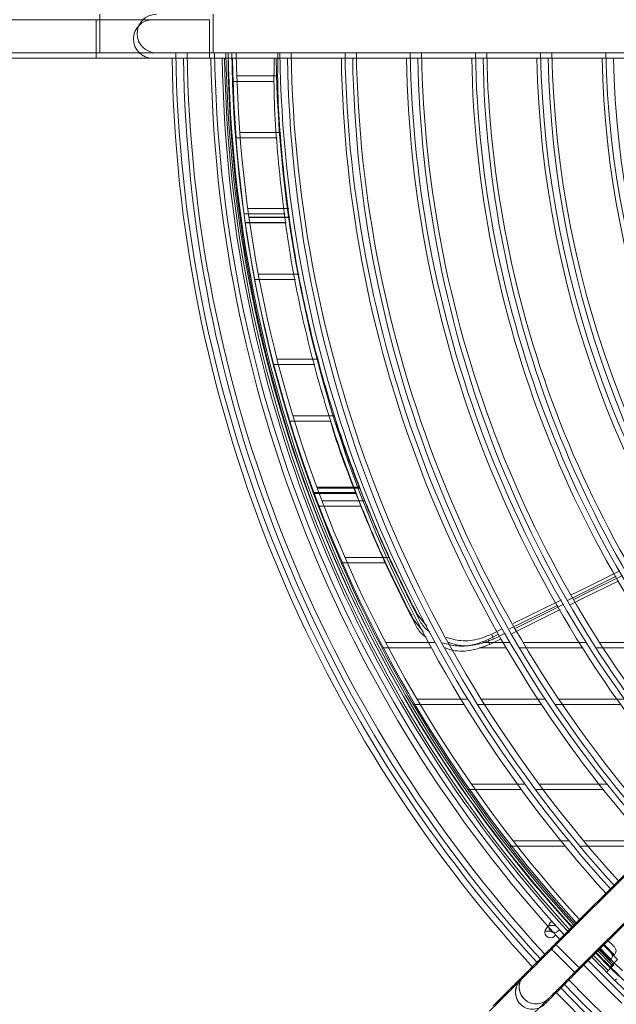
# Model space of a CAD drawing. Units: millimetres. Extents: x 621 to 3122, y -661 to 1599.
# Drawn here: x 2482 to 2492, y -200 to -183 of the extents above; entities that cross this region are included whole.
import ezdxf

# ---------------------------------------------------------------- set-up
doc = ezdxf.new("R2010")
doc.units = ezdxf.units.MM

msp = doc.modelspace()

# ---------------------------------------------------------------- linework, layer by layer
at = {"color": 7, "linetype": 'Continuous', "lineweight": 15}
for p, q in [((2482.94913, -183.00403), (2472.22913, -183.00418)), ((2482.94913, -183.00403), (2472.22913, -183.00418)), ((2482.94913, -183.00403), (2472.22913, -183.00418)), ((2482.94913, -183.00403), (2472.22913, -183.00418)), ((2472.22913, -183.68418), (2482.94913, -183.68403)), ((2472.22913, -183.68418), (2482.94913, -183.68403)), ((2472.22913, -183.68418), (2482.94913, -183.68403)), ((2472.22913, -183.68418), (2482.94913, -183.68403)), ((2472.29414, -183.58918), (2483.01414, -183.58903)), ((2484.94914, -183.68401), (2503.38913, -183.68375)), ((2484.94914, -183.68401), (2503.38913, -183.68375)), ((2484.94914, -183.68401), (2503.38913, -183.68375)), ((2484.94914, -183.68401), (2503.38913, -183.68375)), ((2485.01414, -183.58901), (2503.45414, -183.58875)), ((2486.15929, -183.99733), (2485.43224, -183.99733)), ((2486.09429, -184.09233), (2485.36724, -184.09233)), ((2486.09429, -184.09233), (2485.36724, -184.09233)), ((2486.09429, -184.09233), (2485.36724, -184.09233)), ((2486.09429, -184.09233), (2485.36724, -184.09233)), ((2485.42111, -185.09233), (2486.14712, -185.09233)), ((2485.42111, -185.09233), (2486.14712, -185.09233)), ((2485.42111, -185.09233), (2486.14712, -185.09233)), ((2485.42111, -185.09233), (2486.14712, -185.09233)), ((2485.48611, -184.99733), (2486.21212, -184.99733)), ((2486.28306, -186.43253), (2485.56153, -186.43253)), ((2486.28306, -186.43253), (2485.56153, -186.43253)), ((2486.28306, -186.43253), (2485.56153, -186.43253)), ((2486.28306, -186.43253), (2485.56153, -186.43253)), ((2486.34806, -186.33753), (2485.62654, -186.33753)), ((2486.36692, -186.48753), (2485.64717, -186.48753)), ((2486.36815, -186.49733), (2485.64855, -186.49733)), ((2486.30191, -186.58253), (2485.58216, -186.58253)), ((2486.30191, -186.58253), (2485.58216, -186.58253)), ((2486.30191, -186.58253), (2485.58216, -186.58253)), ((2486.30191, -186.58253), (2485.58216, -186.58253)), ((2486.30315, -186.59233), (2485.58355, -186.59233)), ((2486.30315, -186.59233), (2485.58355, -186.59233)), ((2486.30315, -186.59233), (2485.58355, -186.59233)), ((2486.30315, -186.59233), (2485.58355, -186.59233)), ((2485.81218, -187.49733), (2486.5332, -187.49733)), ((2485.74717, -187.59233), (2486.4682, -187.59233)), ((2485.74717, -187.59233), (2486.4682, -187.59233)), ((2485.74717, -187.59233), (2486.4682, -187.59233)), ((2485.74717, -187.59233), (2486.4682, -187.59233)), ((2486.80925, -189.09233), (2486.07803, -189.09233)), ((2486.80925, -189.09233), (2486.07803, -189.09233)), ((2486.80925, -189.09233), (2486.07803, -189.09233)), ((2486.80925, -189.09233), (2486.07803, -189.09233)), ((2486.87425, -188.99733), (2486.14303, -188.99733)), ((2486.98898, -189.45734), (2487.00207, -189.50248)), ((2500.92643, -189.44242), (2491.05041, -199.31871)), ((2486.92398, -189.55234), (2486.93707, -189.59748)), ((2486.92398, -189.55234), (2486.93707, -189.59748)), ((2486.92398, -189.55234), (2486.93707, -189.59748)), ((2486.92398, -189.55234), (2486.93707, -189.59748)), ((2500.86143, -189.53742), (2490.98541, -199.41371)), ((2500.86143, -189.53742), (2490.98541, -199.41371)), ((2500.86143, -189.53742), (2490.98541, -199.41371)), ((2500.86143, -189.53742), (2490.98541, -199.41371)), ((2491.40968, -199.83796), (2501.2857, -189.96168)), ((2491.40968, -199.83796), (2501.2857, -189.96168)), ((2491.40968, -199.83796), (2501.2857, -189.96168)), ((2491.40968, -199.83796), (2501.2857, -189.96168)), ((2491.47468, -199.74296), (2501.3507, -189.86668)), ((2486.35752, -190.09233), (2487.08873, -190.09233)), ((2486.35752, -190.09233), (2487.08873, -190.09233)), ((2486.35752, -190.09233), (2487.08873, -190.09233)), ((2486.35752, -190.09233), (2487.08873, -190.09233)), ((2486.42252, -189.99733), (2487.15373, -189.99733)), ((2487.69431, -191.49733), (2486.93468, -191.49733)), ((2487.62931, -191.59233), (2486.86968, -191.59233)), ((2487.62931, -191.59233), (2486.86968, -191.59233)), ((2487.62931, -191.59233), (2486.86968, -191.59233)), ((2487.62931, -191.59233), (2486.86968, -191.59233)), ((2487.34156, -192.49733), (2488.11713, -192.49733)), ((2487.27656, -192.59233), (2488.05213, -192.59233)), ((2487.27656, -192.59233), (2488.05213, -192.59233)), ((2487.27656, -192.59233), (2488.05213, -192.59233)), ((2487.27656, -192.59233), (2488.05213, -192.59233)), ((2488.54801, -193.59079), (2488.71789, -193.80744)), ((2488.54801, -193.59079), (2488.71789, -193.80744)), ((2488.54801, -193.59079), (2488.71789, -193.80744)), ((2488.54801, -193.59079), (2488.71789, -193.80744)), ((2488.61301, -193.49579), (2488.78289, -193.71244)), ((2489.93064, -193.85142), (2490.11696, -193.7594)), ((2489.86564, -193.94642), (2490.05195, -193.8544)), ((2489.86564, -193.94642), (2490.05195, -193.8544)), ((2489.86564, -193.94642), (2490.05195, -193.8544)), ((2489.86564, -193.94642), (2490.05195, -193.8544)), ((2489.89529, -194.03238), (2490.09956, -193.93164)), ((2489.89529, -194.03238), (2490.09956, -193.93164)), ((2489.89529, -194.03238), (2490.09956, -193.93164)), ((2489.89529, -194.03238), (2490.09956, -193.93164)), ((2489.96029, -193.93738), (2490.16457, -193.83664)), ((2488.86437, -194.09233), (2487.99278, -194.09233)), ((2488.86437, -194.09233), (2487.99278, -194.09233)), ((2488.86437, -194.09233), (2487.99278, -194.09233)), ((2488.86437, -194.09233), (2487.99278, -194.09233)), ((2488.92937, -193.99733), (2488.05778, -193.99733)), ((2489.11398, -194.09233), (2489.09248, -194.09233)), ((2489.11398, -194.09233), (2489.09248, -194.09233)), ((2489.11398, -194.09233), (2489.09248, -194.09233)), ((2489.11398, -194.09233), (2489.09248, -194.09233)), ((2489.17898, -193.99733), (2489.15748, -193.99733)), ((2490.18493, -194.09233), (2489.70659, -194.09233)), ((2490.18493, -194.09233), (2489.70659, -194.09233)), ((2490.18493, -194.09233), (2489.70659, -194.09233)), ((2490.18493, -194.09233), (2489.70659, -194.09233)), ((2490.24994, -193.99733), (2489.77159, -193.99733)), ((2491.5302, -194.09233), (2490.41697, -194.09233)), ((2491.5302, -194.09233), (2490.41697, -194.09233)), ((2491.5302, -194.09233), (2490.41697, -194.09233)), ((2491.5302, -194.09233), (2490.41697, -194.09233)), ((2491.5952, -193.99733), (2490.48197, -193.99733)), ((2492.90654, -194.09233), (2491.76712, -194.09233)), ((2492.90654, -194.09233), (2491.76712, -194.09233)), ((2492.90654, -194.09233), (2491.76712, -194.09233)), ((2492.90654, -194.09233), (2491.76712, -194.09233)), ((2492.97154, -193.99733), (2491.83212, -193.99733)), ((2488.61175, -194.99733), (2489.50857, -194.99733)), ((2489.74367, -194.99733), (2490.87212, -194.99733)), ((2491.11239, -194.99733), (2492.26844, -194.99733)), ((2488.54675, -195.09233), (2489.44356, -195.09233)), ((2488.54675, -195.09233), (2489.44356, -195.09233)), ((2488.54675, -195.09233), (2489.44356, -195.09233)), ((2488.54675, -195.09233), (2489.44356, -195.09233)), ((2489.67866, -195.09233), (2490.80712, -195.09233)), ((2489.67866, -195.09233), (2490.80712, -195.09233)), ((2489.67866, -195.09233), (2490.80712, -195.09233)), ((2489.67866, -195.09233), (2490.80712, -195.09233)), ((2491.04739, -195.09233), (2492.20344, -195.09233)), ((2491.04739, -195.09233), (2492.20344, -195.09233)), ((2491.04739, -195.09233), (2492.20344, -195.09233)), ((2491.04739, -195.09233), (2492.20344, -195.09233)), ((2490.51498, -196.49733), (2489.57078, -196.49733)), ((2491.96062, -196.49733), (2490.76331, -196.49733)), ((2490.44998, -196.59233), (2489.50578, -196.59233)), ((2490.44998, -196.59233), (2489.50578, -196.59233)), ((2490.44998, -196.59233), (2489.50578, -196.59233)), ((2490.44998, -196.59233), (2489.50578, -196.59233)), ((2491.89562, -196.59233), (2490.69831, -196.59233)), ((2491.89562, -196.59233), (2490.69831, -196.59233)), ((2491.89562, -196.59233), (2490.69831, -196.59233)), ((2491.89562, -196.59233), (2490.69831, -196.59233)), ((2490.24093, -197.59233), (2491.22509, -197.59233)), ((2490.24093, -197.59233), (2491.22509, -197.59233)), ((2490.24093, -197.59233), (2491.22509, -197.59233)), ((2490.24093, -197.59233), (2491.22509, -197.59233)), ((2490.30593, -197.49733), (2491.2901, -197.49733)), ((2491.48468, -197.59233), (2492.74134, -197.59233)), ((2491.48468, -197.59233), (2492.74134, -197.59233)), ((2491.48468, -197.59233), (2492.74134, -197.59233)), ((2491.48468, -197.59233), (2492.74134, -197.59233)), ((2491.54969, -197.49733), (2492.80634, -197.49733)), ((2490.89771, -199.0417), (2490.92637, -199.01304)), ((2490.89771, -199.0417), (2490.92637, -199.01304)), ((2490.89771, -199.0417), (2490.92637, -199.01304)), ((2490.89771, -199.0417), (2490.92637, -199.01304)), ((2491.06209, -198.99733), (2490.93546, -198.99733)), ((2490.96272, -198.9467), (2490.99137, -198.91804)), ((2490.99709, -199.09233), (2490.87046, -199.09233)), ((2490.99709, -199.09233), (2490.87046, -199.09233)), ((2490.99709, -199.09233), (2490.87046, -199.09233)), ((2490.99709, -199.09233), (2490.87046, -199.09233)), ((2491.05999, -199.16226), (2491.03914, -199.18311)), ((2491.05999, -199.16226), (2491.03914, -199.18311)), ((2491.05999, -199.16226), (2491.03914, -199.18311)), ((2491.05999, -199.16226), (2491.03914, -199.18311)), ((2491.12499, -199.06726), (2491.10414, -199.08811)), ((2491.88897, -199.32866), (2492.14989, -199.59613)), ((2491.76739, -199.48024), (2492.02807, -199.74745)), ((2491.76739, -199.48024), (2492.02807, -199.74745)), ((2491.76739, -199.48024), (2492.02807, -199.74745)), ((2491.76739, -199.48024), (2492.02807, -199.74745)), ((2491.82397, -199.42366), (2492.08489, -199.69113)), ((2491.82397, -199.42366), (2492.08489, -199.69113)), ((2491.82397, -199.42366), (2492.08489, -199.69113)), ((2491.82397, -199.42366), (2492.08489, -199.69113)), ((2491.83239, -199.38524), (2492.09308, -199.65245)), ((2492.08056, -199.5259), (2492.09409, -199.51237)), ((2492.01556, -199.6209), (2492.02909, -199.60737)), ((2492.01556, -199.6209), (2492.02909, -199.60737)), ((2492.01556, -199.6209), (2492.02909, -199.60737)), ((2492.01556, -199.6209), (2492.02909, -199.60737)), ((2492.05047, -199.69469), (2492.02132, -199.72359)), ((2492.08489, -199.69113), (2492.02807, -199.74745)), ((2492.08489, -199.69113), (2492.02807, -199.74745)), ((2492.08489, -199.69113), (2492.02807, -199.74745)), ((2492.08489, -199.69113), (2492.02807, -199.74745)), ((2492.2367, -199.79638), (2492.09292, -199.65261)), ((2492.14989, -199.59613), (2492.09308, -199.65245)), ((2491.98546, -199.78969), (2491.95632, -199.81859)), ((2491.98546, -199.78969), (2491.95632, -199.81859)), ((2491.98546, -199.78969), (2491.95632, -199.81859)), ((2491.98546, -199.78969), (2491.95632, -199.81859)), ((2492.1717, -199.89138), (2492.02792, -199.74761)), ((2492.1717, -199.89138), (2492.02792, -199.74761)), ((2492.1717, -199.89138), (2492.02792, -199.74761)), ((2492.1717, -199.89138), (2492.02792, -199.74761)), ((2492.12961, -199.93384), (2492.10072, -199.96298)), ((2492.12961, -199.93384), (2492.10072, -199.96298)), ((2492.12961, -199.93384), (2492.10072, -199.96298)), ((2492.12961, -199.93384), (2492.10072, -199.96298)), ((2490.50238, -200.29094), (2490.50242, -200.29098))]:
    msp.add_line(p, q, dxfattribs=at)
at = {"color": 8, "linetype": 'Continuous', "lineweight": 15}
for p, q in [((2486.77916, -191.35009), (2487.5282, -191.35009)), ((2486.77916, -191.35009), (2487.5282, -191.35009)), ((2486.77916, -191.35009), (2487.5282, -191.35009)), ((2486.77916, -191.35009), (2487.5282, -191.35009)), ((2486.78646, -191.36993), (2487.53648, -191.36993)), ((2486.78646, -191.36993), (2487.53648, -191.36993)), ((2486.78646, -191.36993), (2487.53648, -191.36993)), ((2486.78646, -191.36993), (2487.53648, -191.36993)), ((2486.84416, -191.25509), (2487.5932, -191.25509)), ((2486.85146, -191.27493), (2487.60148, -191.27493)), ((2491.72496, -199.52268), (2491.98546, -199.78969)), ((2491.72496, -199.52268), (2491.98546, -199.78969)), ((2491.72496, -199.52268), (2491.98546, -199.78969)), ((2491.72496, -199.52268), (2491.98546, -199.78969)), ((2491.78996, -199.42768), (2492.05047, -199.69469))]:
    msp.add_line(p, q, dxfattribs=at)
at = {"color": 7, "linetype": 'Continuous', "lineweight": 15, "flags": 128}
for points in [[(2483.94913, -183.00402), (2483.92991, -183.00402), (2483.873, -183.00402), (2483.7806, -183.00402), (2483.65623, -183.00402), (2483.5047, -183.00403), (2483.33181, -183.00403), (2483.14422, -183.00403), (2482.94913, -183.00403)], [(2483.94913, -183.00402), (2483.92991, -183.00402), (2483.873, -183.00402), (2483.7806, -183.00402), (2483.65623, -183.00402), (2483.5047, -183.00403), (2483.33181, -183.00403), (2483.14422, -183.00403), (2482.94913, -183.00403)], [(2483.94913, -183.00402), (2483.92991, -183.00402), (2483.873, -183.00402), (2483.7806, -183.00402), (2483.65623, -183.00402), (2483.5047, -183.00403), (2483.33181, -183.00403), (2483.14422, -183.00403), (2482.94913, -183.00403)], [(2483.94913, -183.00402), (2483.92991, -183.00402), (2483.873, -183.00402), (2483.7806, -183.00402), (2483.65623, -183.00402), (2483.5047, -183.00403), (2483.33181, -183.00403), (2483.14422, -183.00403), (2482.94913, -183.00403)], [(2484.94912, -183.00401), (2484.75404, -183.00401), (2484.56644, -183.00401), (2484.39356, -183.00401), (2484.24202, -183.00402), (2484.11766, -183.00402), (2484.02525, -183.00402), (2483.96834, -183.00402), (2483.94913, -183.00402)], [(2484.94912, -183.00401), (2484.75404, -183.00401), (2484.56644, -183.00401), (2484.39356, -183.00401), (2484.24202, -183.00402), (2484.11766, -183.00402), (2484.02525, -183.00402), (2483.96834, -183.00402), (2483.94913, -183.00402)], [(2484.94912, -183.00401), (2484.75404, -183.00401), (2484.56644, -183.00401), (2484.39356, -183.00401), (2484.24202, -183.00402), (2484.11766, -183.00402), (2484.02525, -183.00402), (2483.96834, -183.00402), (2483.94913, -183.00402)], [(2484.94912, -183.00401), (2484.75404, -183.00401), (2484.56644, -183.00401), (2484.39356, -183.00401), (2484.24202, -183.00402), (2484.11766, -183.00402), (2484.02525, -183.00402), (2483.96834, -183.00402), (2483.94913, -183.00402)], [(2482.94913, -183.68403), (2483.14423, -183.68403), (2483.33182, -183.68403), (2483.50471, -183.68403), (2483.65624, -183.68402), (2483.7806, -183.68402), (2483.87301, -183.68402), (2483.92992, -183.68402), (2483.94913, -183.68402)], [(2482.94913, -183.68403), (2483.14423, -183.68403), (2483.33182, -183.68403), (2483.50471, -183.68403), (2483.65624, -183.68402), (2483.7806, -183.68402), (2483.87301, -183.68402), (2483.92992, -183.68402), (2483.94913, -183.68402)], [(2482.94913, -183.68403), (2483.14423, -183.68403), (2483.33182, -183.68403), (2483.50471, -183.68403), (2483.65624, -183.68402), (2483.7806, -183.68402), (2483.87301, -183.68402), (2483.92992, -183.68402), (2483.94913, -183.68402)], [(2482.94913, -183.68403), (2483.14423, -183.68403), (2483.33182, -183.68403), (2483.50471, -183.68403), (2483.65624, -183.68402), (2483.7806, -183.68402), (2483.87301, -183.68402), (2483.92992, -183.68402), (2483.94913, -183.68402)], [(2483.01414, -183.58903), (2483.20923, -183.58903), (2483.39682, -183.58903), (2483.56971, -183.58903), (2483.72124, -183.58902), (2483.84561, -183.58902), (2483.93802, -183.58902), (2483.99492, -183.58902), (2484.01414, -183.58902)], [(2483.94913, -183.68402), (2483.96835, -183.68402), (2484.02526, -183.68402), (2484.11767, -183.68402), (2484.24203, -183.68402), (2484.39356, -183.68401), (2484.56645, -183.68401), (2484.75404, -183.68401), (2484.94914, -183.68401)], [(2483.94913, -183.68402), (2483.96835, -183.68402), (2484.02526, -183.68402), (2484.11767, -183.68402), (2484.24203, -183.68402), (2484.39356, -183.68401), (2484.56645, -183.68401), (2484.75404, -183.68401), (2484.94914, -183.68401)], [(2483.94913, -183.68402), (2483.96835, -183.68402), (2484.02526, -183.68402), (2484.11767, -183.68402), (2484.24203, -183.68402), (2484.39356, -183.68401), (2484.56645, -183.68401), (2484.75404, -183.68401), (2484.94914, -183.68401)], [(2483.94913, -183.68402), (2483.96835, -183.68402), (2484.02526, -183.68402), (2484.11767, -183.68402), (2484.24203, -183.68402), (2484.39356, -183.68401), (2484.56645, -183.68401), (2484.75404, -183.68401), (2484.94914, -183.68401)], [(2484.01414, -183.58902), (2484.03335, -183.58902), (2484.09026, -183.58902), (2484.18267, -183.58902), (2484.30703, -183.58902), (2484.45857, -183.58901), (2484.63145, -183.58901), (2484.81905, -183.58901), (2485.01414, -183.58901)], [(2491.33106, -193.15972), (2491.55339, -193.0499), (2492.19132, -192.73477)], [(2491.26606, -193.25472), (2491.48839, -193.1449), (2492.12632, -192.82977)], [(2491.26606, -193.25472), (2491.48839, -193.1449), (2492.12632, -192.82977)], [(2491.26606, -193.25472), (2491.48839, -193.1449), (2492.12632, -192.82977)], [(2491.26606, -193.25472), (2491.48839, -193.1449), (2492.12632, -192.82977)], [(2491.31433, -193.33257), (2491.54482, -193.21891), (2492.17413, -192.9086)], [(2491.31433, -193.33257), (2491.54482, -193.21891), (2492.17413, -192.9086)], [(2491.31433, -193.33257), (2491.54482, -193.21891), (2492.17413, -192.9086)], [(2491.31433, -193.33257), (2491.54482, -193.21891), (2492.17413, -192.9086)], [(2491.37933, -193.23757), (2491.60982, -193.12391), (2492.23913, -192.8136)], [(2490.30872, -193.66468), (2490.83641, -193.40405), (2491.16092, -193.24376)], [(2490.24371, -193.75968), (2490.77141, -193.49905), (2491.09592, -193.33876)], [(2490.24371, -193.75968), (2490.77141, -193.49905), (2491.09592, -193.33876)], [(2490.24371, -193.75968), (2490.77141, -193.49905), (2491.09592, -193.33876)], [(2490.24371, -193.75968), (2490.77141, -193.49905), (2491.09592, -193.33876)], [(2490.28902, -193.8382), (2490.82042, -193.57613), (2491.14016, -193.41846)], [(2490.28902, -193.8382), (2490.82042, -193.57613), (2491.14016, -193.41846)], [(2490.28902, -193.8382), (2490.82042, -193.57613), (2491.14016, -193.41846)], [(2490.28902, -193.8382), (2490.82042, -193.57613), (2491.14016, -193.41846)], [(2490.35402, -193.7432), (2490.88542, -193.48113), (2491.20516, -193.32346)], [(2488.57855, -193.67706), (2488.57091, -193.65546), (2488.56326, -193.63387), (2488.54801, -193.59079)], [(2488.57855, -193.67706), (2488.57091, -193.65546), (2488.56326, -193.63387), (2488.54801, -193.59079)], [(2488.57855, -193.67706), (2488.57091, -193.65546), (2488.56326, -193.63387), (2488.54801, -193.59079)], [(2488.57855, -193.67706), (2488.57091, -193.65546), (2488.56326, -193.63387), (2488.54801, -193.59079)], [(2488.64355, -193.58206), (2488.63591, -193.56046), (2488.62826, -193.53887), (2488.61301, -193.49579)], [(2489.86564, -193.94642), (2489.87321, -193.96837), (2489.88078, -193.99032), (2489.89529, -194.03238)], [(2489.86564, -193.94642), (2489.87321, -193.96837), (2489.88078, -193.99032), (2489.89529, -194.03238)], [(2489.86564, -193.94642), (2489.87321, -193.96837), (2489.88078, -193.99032), (2489.89529, -194.03238)], [(2489.86564, -193.94642), (2489.87321, -193.96837), (2489.88078, -193.99032), (2489.89529, -194.03238)], [(2489.93064, -193.85142), (2489.93821, -193.87337), (2489.94578, -193.89532), (2489.96029, -193.93738)], [(2491.90539, -199.34224), (2491.93863, -199.37549), (2491.99073, -199.42758), (2492.02186, -199.45872), (2492.02909, -199.46594)], [(2491.90539, -199.34224), (2491.93863, -199.37549), (2491.99073, -199.42758), (2492.02186, -199.45872), (2492.02909, -199.46594)], [(2491.90539, -199.34224), (2491.93863, -199.37549), (2491.99073, -199.42758), (2492.02186, -199.45872), (2492.02909, -199.46594)], [(2491.90539, -199.34224), (2491.93863, -199.37549), (2491.99073, -199.42758), (2492.02186, -199.45872), (2492.02909, -199.46594)], [(2491.97039, -199.24724), (2492.00363, -199.28049), (2492.05573, -199.33258), (2492.08686, -199.36372), (2492.09409, -199.37094)], [(2491.55448, -199.69316), (2492.04854, -200.19241), (2492.22625, -200.3649)], [(2491.55448, -199.69316), (2492.04854, -200.19241), (2492.22625, -200.3649)], [(2491.55448, -199.69316), (2492.04854, -200.19241), (2492.22625, -200.3649)], [(2491.55448, -199.69316), (2492.04854, -200.19241), (2492.22625, -200.3649)], [(2491.61949, -199.59816), (2492.11354, -200.09741), (2492.29125, -200.2699)], [(2492.09308, -199.65245), (2492.09236, -199.65316), (2492.09024, -199.65526), (2492.08673, -199.65875), (2492.08187, -199.66356), (2492.07573, -199.66965), (2492.06839, -199.67693), (2492.05993, -199.68531), (2492.05047, -199.69469)], [(2492.02807, -199.74745), (2492.02736, -199.74816), (2492.02524, -199.75026), (2492.02173, -199.75375), (2492.01687, -199.75856), (2492.01073, -199.76465), (2492.00339, -199.77193), (2491.99493, -199.78031), (2491.98546, -199.78969)], [(2492.02807, -199.74745), (2492.02736, -199.74816), (2492.02524, -199.75026), (2492.02173, -199.75375), (2492.01687, -199.75856), (2492.01073, -199.76465), (2492.00339, -199.77193), (2491.99493, -199.78031), (2491.98546, -199.78969)], [(2492.02807, -199.74745), (2492.02736, -199.74816), (2492.02524, -199.75026), (2492.02173, -199.75375), (2492.01687, -199.75856), (2492.01073, -199.76465), (2492.00339, -199.77193), (2491.99493, -199.78031), (2491.98546, -199.78969)], [(2492.02807, -199.74745), (2492.02736, -199.74816), (2492.02524, -199.75026), (2492.02173, -199.75375), (2492.01687, -199.75856), (2492.01073, -199.76465), (2492.00339, -199.77193), (2491.99493, -199.78031), (2491.98546, -199.78969)], [(2491.88337, -200.70805), (2491.544, -200.37532), (2491.21147, -200.03617)], [(2491.88337, -200.70805), (2491.544, -200.37532), (2491.21147, -200.03617)], [(2491.88337, -200.70805), (2491.544, -200.37532), (2491.21147, -200.03617)], [(2491.88337, -200.70805), (2491.544, -200.37532), (2491.21147, -200.03617)], [(2491.94837, -200.61305), (2491.609, -200.28032), (2491.27647, -199.94117)]]:
    msp.add_lwpolyline(points, dxfattribs=at)
at = {"color": 8, "linetype": 'Continuous', "lineweight": 15, "flags": 128}
for points in [[(2482.94913, -183.68403), (2482.94913, -183.66561), (2482.94913, -183.61234), (2482.94913, -183.53), (2482.94913, -183.4275), (2482.94913, -183.31596), (2482.94913, -183.20746), (2482.94913, -183.11376), (2482.94913, -183.04501), (2482.94913, -183.00867), (2482.94913, -183.00403)], [(2482.94913, -183.68403), (2482.94913, -183.66561), (2482.94913, -183.61234), (2482.94913, -183.53), (2482.94913, -183.4275), (2482.94913, -183.31596), (2482.94913, -183.20746), (2482.94913, -183.11376), (2482.94913, -183.04501), (2482.94913, -183.00867), (2482.94913, -183.00403)], [(2482.94913, -183.68403), (2482.94913, -183.66561), (2482.94913, -183.61234), (2482.94913, -183.53), (2482.94913, -183.4275), (2482.94913, -183.31596), (2482.94913, -183.20746), (2482.94913, -183.11376), (2482.94913, -183.04501), (2482.94913, -183.00867), (2482.94913, -183.00403)], [(2482.94913, -183.68403), (2482.94913, -183.66561), (2482.94913, -183.61234), (2482.94913, -183.53), (2482.94913, -183.4275), (2482.94913, -183.31596), (2482.94913, -183.20746), (2482.94913, -183.11376), (2482.94913, -183.04501), (2482.94913, -183.00867), (2482.94913, -183.00403)], [(2483.01414, -183.58903), (2483.01414, -183.57061), (2483.01414, -183.51734), (2483.01414, -183.435), (2483.01413, -183.3325), (2483.01413, -183.22096), (2483.01413, -183.11246), (2483.01413, -183.01876), (2483.01413, -182.95001), (2483.01413, -182.91367), (2483.01413, -182.90903)], [(2484.94914, -183.68401), (2484.94914, -183.66558), (2484.94913, -183.61231), (2484.94913, -183.52997), (2484.94913, -183.42747), (2484.94913, -183.31593), (2484.94913, -183.20743), (2484.94913, -183.11373), (2484.94913, -183.04499), (2484.94913, -183.00864), (2484.94912, -183.00401)], [(2484.94914, -183.68401), (2484.94914, -183.66558), (2484.94913, -183.61231), (2484.94913, -183.52997), (2484.94913, -183.42747), (2484.94913, -183.31593), (2484.94913, -183.20743), (2484.94913, -183.11373), (2484.94913, -183.04499), (2484.94913, -183.00864), (2484.94912, -183.00401)], [(2484.94914, -183.68401), (2484.94914, -183.66558), (2484.94913, -183.61231), (2484.94913, -183.52997), (2484.94913, -183.42747), (2484.94913, -183.31593), (2484.94913, -183.20743), (2484.94913, -183.11373), (2484.94913, -183.04499), (2484.94913, -183.00864), (2484.94912, -183.00401)], [(2484.94914, -183.68401), (2484.94914, -183.66558), (2484.94913, -183.61231), (2484.94913, -183.52997), (2484.94913, -183.42747), (2484.94913, -183.31593), (2484.94913, -183.20743), (2484.94913, -183.11373), (2484.94913, -183.04499), (2484.94913, -183.00864), (2484.94912, -183.00401)], [(2485.01414, -183.58901), (2485.01414, -183.57058), (2485.01414, -183.51731), (2485.01413, -183.43497), (2485.01413, -183.33247), (2485.01413, -183.22093), (2485.01413, -183.11243), (2485.01413, -183.01873), (2485.01413, -182.94999), (2485.01413, -182.91364), (2485.01413, -182.90901)], [(2491.89968, -199.31796), (2491.92436, -199.34263), (2491.99575, -199.41402), (2492.05074, -199.46901), (2492.08446, -199.50273), (2492.09409, -199.51237)], [(2491.83468, -199.41296), (2491.85936, -199.43763), (2491.93074, -199.50902), (2491.98574, -199.56401), (2492.01946, -199.59773), (2492.02909, -199.60737)], [(2491.83468, -199.41296), (2491.85936, -199.43763), (2491.93074, -199.50902), (2491.98574, -199.56401), (2492.01946, -199.59773), (2492.02909, -199.60737)], [(2491.83468, -199.41296), (2491.85936, -199.43763), (2491.93074, -199.50902), (2491.98574, -199.56401), (2492.01946, -199.59773), (2492.02909, -199.60737)], [(2491.83468, -199.41296), (2491.85936, -199.43763), (2491.93074, -199.50902), (2491.98574, -199.56401), (2492.01946, -199.59773), (2492.02909, -199.60737)]]:
    msp.add_lwpolyline(points, dxfattribs=at)
at = {"color": 7, "linetype": 'Continuous', "lineweight": 15}
for centre, radius, start, end in [((2483.94913, -183.34402), 0.34, 90.000784, 270.000784), ((2483.94913, -183.34402), 0.34, 90.000784, 270.000784), ((2483.94913, -183.34402), 0.34, 90.000784, 270.000784), ((2483.94913, -183.34402), 0.34, 90.000784, 270.000784), ((2484.01413, -183.24902), 0.34, 90.000784, 270.000784), ((2508.57517, -183.34368), 24.28604, 180.80294, 222.463642), ((2508.57517, -183.34368), 24.28604, 180.80294, 222.463642), ((2508.57517, -183.34368), 24.28604, 180.80294, 222.463642), ((2508.57517, -183.34368), 24.28604, 180.80294, 222.463642), ((2508.64017, -183.24868), 24.28604, 180.80294, 222.463642), ((2508.57517, -183.34368), 24.08604, 180.809601, 222.441331), ((2508.57517, -183.34368), 24.08604, 180.809601, 222.441331), ((2508.57517, -183.34368), 24.08604, 180.809601, 222.441331), ((2508.57517, -183.34368), 24.08604, 180.809601, 222.441331), ((2508.64017, -183.24868), 24.08604, 180.809601, 222.441331), ((2508.57517, -183.34368), 23.60104, 180.826224, 222.39027), ((2508.57517, -183.34368), 23.60104, 180.826224, 222.39027), ((2508.57517, -183.34368), 23.60104, 180.826224, 222.39027), ((2508.57517, -183.34368), 23.60104, 180.826224, 222.39027), ((2508.64017, -183.24868), 23.60104, 180.826224, 222.39027), ((2508.57517, -183.34368), 23.40104, 180.833279, 222.406917), ((2508.57517, -183.34368), 23.40104, 180.833279, 222.406917), ((2508.57517, -183.34368), 23.40104, 180.833279, 222.406917), ((2508.57517, -183.34368), 23.40104, 180.833279, 222.406917), ((2508.64017, -183.24868), 23.40104, 180.833279, 222.406917), ((2508.57517, -183.34368), 23.3, 180.836889, 222.356518), ((2508.57517, -183.34368), 23.3, 180.836889, 222.356518), ((2508.57517, -183.34368), 23.3, 180.836889, 222.356518), ((2508.57517, -183.34368), 23.3, 180.836889, 222.356518), ((2508.64017, -183.24868), 23.3, 180.836889, 222.356518), ((2508.57517, -183.34368), 23.22, 180.83977, 222.347402), ((2508.57517, -183.34368), 23.22, 180.83977, 222.347402), ((2508.57517, -183.34368), 23.22, 180.83977, 222.347402), ((2508.57517, -183.34368), 23.22, 180.83977, 222.347402), ((2508.64017, -183.24868), 23.22, 180.83977, 222.347402), ((2508.57517, -183.34368), 22.45104, 180.868508, 222.256453), ((2508.57517, -183.34368), 22.45104, 180.868508, 222.256453), ((2508.57517, -183.34368), 22.45104, 180.868508, 222.256453), ((2508.57517, -183.34368), 22.45104, 180.868508, 222.256453), ((2508.64017, -183.24868), 22.45104, 180.868508, 222.256453), ((2508.57517, -183.34368), 22.25104, 180.876308, 222.231767), ((2508.57517, -183.34368), 22.25104, 180.876308, 222.231767), ((2508.57517, -183.34368), 22.25104, 180.876308, 222.231767), ((2508.57517, -183.34368), 22.25104, 180.876308, 222.231767), ((2508.64017, -183.24868), 22.25104, 180.876308, 222.231767), ((2508.57517, -183.34368), 21.30104, 180.915358, 222.10817), ((2508.57517, -183.34368), 21.30104, 180.915358, 222.10817), ((2508.57517, -183.34368), 21.30104, 180.915358, 222.10817), ((2508.57517, -183.34368), 21.30104, 180.915358, 222.10817), ((2508.64017, -183.24868), 21.30104, 180.915358, 222.10817), ((2508.57517, -183.34368), 21.10104, 180.924028, 222.080729), ((2508.57517, -183.34368), 21.10104, 180.924028, 222.080729), ((2508.57517, -183.34368), 21.10104, 180.924028, 222.080729), ((2508.57517, -183.34368), 21.10104, 180.924028, 222.080729), ((2508.64017, -183.24868), 21.10104, 180.924028, 222.080729), ((2508.57517, -183.34368), 20.15104, 180.967557, 221.942938), ((2508.57517, -183.34368), 20.15104, 180.967557, 221.942938), ((2508.57517, -183.34368), 20.15104, 180.967557, 221.942938), ((2508.57517, -183.34368), 20.15104, 180.967557, 221.942938), ((2508.64017, -183.24868), 20.15104, 180.967557, 221.942938), ((2508.57517, -183.34368), 19.95104, 180.97725, 221.912255), ((2508.57517, -183.34368), 19.95104, 180.97725, 221.912255), ((2508.57517, -183.34368), 19.95104, 180.97725, 221.912255), ((2508.57517, -183.34368), 19.95104, 180.97725, 221.912255), ((2508.64017, -183.24868), 19.95104, 180.97725, 221.912255), ((2508.57517, -183.34368), 19.00104, 181.026075, 221.757676), ((2508.57517, -183.34368), 19.00104, 181.026075, 221.757676), ((2508.57517, -183.34368), 19.00104, 181.026075, 221.757676), ((2508.57517, -183.34368), 19.00104, 181.026075, 221.757676), ((2508.64017, -183.24868), 19.00104, 181.026075, 221.757676), ((2508.57517, -183.34368), 18.80104, 181.036983, 221.723139), ((2508.57517, -183.34368), 18.80104, 181.036983, 221.723139), ((2508.57517, -183.34368), 18.80104, 181.036983, 221.723139), ((2508.57517, -183.34368), 18.80104, 181.036983, 221.723139), ((2508.64017, -183.24868), 18.80104, 181.036983, 221.723139), ((2508.57517, -183.34368), 17.85104, 181.092134, 221.548503), ((2508.57517, -183.34368), 17.85104, 181.092134, 221.548503), ((2508.57517, -183.34368), 17.85104, 181.092134, 221.548503), ((2508.57517, -183.34368), 17.85104, 181.092134, 221.548503), ((2508.64017, -183.24868), 17.85104, 181.092134, 221.548503), ((2508.57517, -183.34368), 17.65104, 181.104502, 221.509338), ((2508.57517, -183.34368), 17.65104, 181.104502, 221.509338), ((2508.57517, -183.34368), 17.65104, 181.104502, 221.509338), ((2508.57517, -183.34368), 17.65104, 181.104502, 221.509338), ((2508.64017, -183.24868), 17.65104, 181.104502, 221.509338), ((2508.57517, -183.34368), 16.70104, 181.167293, 221.310467), ((2508.57517, -183.34368), 16.70104, 181.167293, 221.310467), ((2508.57517, -183.34368), 16.70104, 181.167293, 221.310467), ((2508.57517, -183.34368), 16.70104, 181.167293, 221.310467), ((2508.64017, -183.24868), 16.70104, 181.167293, 221.310467), ((2508.57517, -183.34368), 16.50104, 181.181433, 221.265676), ((2508.57517, -183.34368), 16.50104, 181.181433, 221.265676), ((2508.57517, -183.34368), 16.50104, 181.181433, 221.265676), ((2508.57517, -183.34368), 16.50104, 181.181433, 221.265676), ((2491.03343, -199.0174), 0.1, 135.000784, 315.000784), ((2490.96843, -199.1124), 0.1, 135.000784, 315.000784), ((2490.96843, -199.1124), 0.1, 135.000784, 315.000784), ((2490.96843, -199.1124), 0.1, 135.000784, 315.000784), ((2490.96843, -199.1124), 0.1, 135.000784, 315.000784), ((2508.64017, -183.24868), 23.40104, 223.837848, 226.205622), ((2491.95838, -199.53666), 0.1, 315.000784, 45.000784), ((2491.95838, -199.53666), 0.1, 315.000784, 45.000784), ((2491.95838, -199.53666), 0.1, 315.000784, 45.000784), ((2491.95838, -199.53666), 0.1, 315.000784, 45.000784), ((2492.02338, -199.44166), 0.1, 315.000784, 45.000784), ((2508.57517, -183.34368), 23.40104, 223.837848, 226.205622), ((2508.57517, -183.34368), 23.40104, 223.837848, 226.205622), ((2508.57517, -183.34368), 23.40104, 223.837848, 226.205622), ((2508.57517, -183.34368), 23.40104, 223.837848, 226.205622), ((2508.57517, -183.34368), 24.28604, 223.879727, 226.121606), ((2508.57517, -183.34368), 24.28604, 223.879727, 226.121606), ((2508.57517, -183.34368), 24.28604, 223.879727, 226.121606), ((2508.57517, -183.34368), 24.28604, 223.879727, 226.121606), ((2508.64017, -183.24868), 24.28604, 223.879727, 226.121606), ((2490.64955, -200.17384), 0.3, 223.174056, 315.000784), ((2490.64955, -200.17384), 0.3, 223.174056, 315.000784), ((2490.64955, -200.17384), 0.3, 223.174056, 315.000784), ((2490.64955, -200.17384), 0.3, 223.174056, 315.000784), ((2490.71455, -200.07884), 0.3, 223.174056, 315.000784)]:
    msp.add_arc(centre, radius, start, end, dxfattribs=at)
at = {"color": 8, "linetype": 'Continuous', "lineweight": 15}
for centre, radius, start, end in [((2508.57517, -183.34368), 23.36, 180.834741, 222.363315), ((2508.57517, -183.34368), 23.36, 180.834741, 222.363315), ((2508.57517, -183.34368), 23.36, 180.834741, 222.363315), ((2508.57517, -183.34368), 23.36, 180.834741, 222.363315), ((2508.64017, -183.24868), 23.36, 180.834741, 222.363315), ((2490.71451, -200.07881), 0.3, 131.444159, 225.000774), ((2490.71455, -200.07884), 0.3, 131.401725, 223.174056), ((2490.64951, -200.17381), 0.3, 131.444159, 225.000774), ((2490.64951, -200.17381), 0.3, 131.444159, 225.000774), ((2490.64951, -200.17381), 0.3, 131.444159, 225.000774), ((2490.64951, -200.17381), 0.3, 131.444159, 225.000774), ((2490.64955, -200.17384), 0.3, 131.401725, 223.174056), ((2490.64955, -200.17384), 0.3, 131.401725, 223.174056), ((2490.64955, -200.17384), 0.3, 131.401725, 223.174056), ((2490.64955, -200.17384), 0.3, 131.401725, 223.174056)]:
    msp.add_arc(centre, radius, start, end, dxfattribs=at)
at = {"color": 7, "linetype": 'Continuous', "lineweight": 15}
for points, knots in [([(2486.09423, -183.68399), (2486.09189, -183.7853), (2486.07752, -184.40919), (2486.1584, -185.54262), (2486.34361, -187.07649), (2486.64952, -188.58698), (2487.03686, -189.98099), (2487.48733, -191.26286), (2487.97517, -192.44317), (2488.35591, -193.20594), (2488.54801, -193.59079)], [0, 0, 0, 0, 0.02857154, 0.17595205, 0.32351518, 0.47201895, 0.62220734, 0.7460598, 0.87187268, 1, 1, 1, 1]), ([(2486.09423, -183.68399), (2486.09189, -183.7853), (2486.07752, -184.40919), (2486.1584, -185.54262), (2486.34361, -187.07649), (2486.64952, -188.58698), (2487.03686, -189.98099), (2487.48733, -191.26286), (2487.97517, -192.44317), (2488.35591, -193.20594), (2488.54801, -193.59079)], [0, 0, 0, 0, 0.02857154, 0.17595205, 0.32351518, 0.47201895, 0.62220734, 0.7460598, 0.87187268, 1, 1, 1, 1]), ([(2486.09423, -183.68399), (2486.09189, -183.7853), (2486.07752, -184.40919), (2486.1584, -185.54262), (2486.34361, -187.07649), (2486.64952, -188.58698), (2487.03686, -189.98099), (2487.48733, -191.26286), (2487.97517, -192.44317), (2488.35591, -193.20594), (2488.54801, -193.59079)], [0, 0, 0, 0, 0.02857154, 0.17595205, 0.32351518, 0.47201895, 0.62220734, 0.7460598, 0.87187268, 1, 1, 1, 1]), ([(2486.09423, -183.68399), (2486.09189, -183.7853), (2486.07752, -184.40919), (2486.1584, -185.54262), (2486.34361, -187.07649), (2486.64952, -188.58698), (2487.03686, -189.98099), (2487.48733, -191.26286), (2487.97517, -192.44317), (2488.35591, -193.20594), (2488.54801, -193.59079)], [0, 0, 0, 0, 0.02857154, 0.17595205, 0.32351518, 0.47201895, 0.62220734, 0.7460598, 0.87187268, 1, 1, 1, 1]), ([(2486.15923, -183.58899), (2486.15689, -183.6903), (2486.14252, -184.31419), (2486.2234, -185.44762), (2486.40861, -186.98148), (2486.71452, -188.49198), (2487.10186, -189.88599), (2487.55233, -191.16786), (2488.04017, -192.34817), (2488.42091, -193.11094), (2488.61301, -193.49579)], [0, 0, 0, 0, 0.02857154, 0.17595205, 0.32351518, 0.47201895, 0.62220734, 0.7460598, 0.87187268, 1, 1, 1, 1]), ([(2487.08561, -190.08114), (2487.09092, -190.10028), (2487.20995, -190.52891), (2487.51924, -191.34143), (2488.00168, -192.52766), (2488.3851, -193.29162), (2488.57855, -193.67706)], [0, 0, 0, 0, 0.01509126, 0.3380172, 0.66601332, 1, 1, 1, 1]), ([(2487.08561, -190.08114), (2487.09092, -190.10028), (2487.20995, -190.52891), (2487.51924, -191.34143), (2488.00168, -192.52766), (2488.3851, -193.29162), (2488.57855, -193.67706)], [0, 0, 0, 0, 0.01509126, 0.3380172, 0.66601332, 1, 1, 1, 1]), ([(2487.08561, -190.08114), (2487.09092, -190.10028), (2487.20995, -190.52891), (2487.51924, -191.34143), (2488.00168, -192.52766), (2488.3851, -193.29162), (2488.57855, -193.67706)], [0, 0, 0, 0, 0.01509126, 0.3380172, 0.66601332, 1, 1, 1, 1]), ([(2487.08561, -190.08114), (2487.09092, -190.10028), (2487.20995, -190.52891), (2487.51924, -191.34143), (2488.00168, -192.52766), (2488.3851, -193.29162), (2488.57855, -193.67706)], [0, 0, 0, 0, 0.01509126, 0.3380172, 0.66601332, 1, 1, 1, 1]), ([(2487.15061, -189.98614), (2487.15592, -190.00528), (2487.27495, -190.43391), (2487.58424, -191.24643), (2488.06668, -192.43266), (2488.45011, -193.19662), (2488.64355, -193.58206)], [0, 0, 0, 0, 0.01509126, 0.3380172, 0.66601332, 1, 1, 1, 1]), ([(2488.8397, -193.8122), (2488.81184, -193.79261), (2488.72629, -193.73243), (2488.67687, -193.64262), (2488.64355, -193.58206)], [0, 0, 0, 0, 0.32564684, 1, 1, 1, 1]), ([(2488.7747, -193.9072), (2488.74684, -193.88761), (2488.66129, -193.82743), (2488.61187, -193.73762), (2488.57855, -193.67706)], [0, 0, 0, 0, 0.32564684, 1, 1, 1, 1]), ([(2488.7747, -193.9072), (2488.74684, -193.88761), (2488.66129, -193.82743), (2488.61187, -193.73762), (2488.57855, -193.67706)], [0, 0, 0, 0, 0.32564684, 1, 1, 1, 1]), ([(2488.7747, -193.9072), (2488.74684, -193.88761), (2488.66129, -193.82743), (2488.61187, -193.73762), (2488.57855, -193.67706)], [0, 0, 0, 0, 0.32564684, 1, 1, 1, 1]), ([(2488.7747, -193.9072), (2488.74684, -193.88761), (2488.66129, -193.82743), (2488.61187, -193.73762), (2488.57855, -193.67706)], [0, 0, 0, 0, 0.32564684, 1, 1, 1, 1]), ([(2489.06393, -194.00548), (2489.14811, -194.02884), (2489.33652, -194.08112), (2489.62182, -194.04812), (2489.7954, -193.97572), (2489.86564, -193.94642)], [0, 0, 0, 0, 0.32472795, 0.7267471, 1, 1, 1, 1]), ([(2489.06393, -194.00548), (2489.14811, -194.02884), (2489.33652, -194.08112), (2489.62182, -194.04812), (2489.7954, -193.97572), (2489.86564, -193.94642)], [0, 0, 0, 0, 0.32472795, 0.7267471, 1, 1, 1, 1]), ([(2489.06393, -194.00548), (2489.14811, -194.02884), (2489.33652, -194.08112), (2489.62182, -194.04812), (2489.7954, -193.97572), (2489.86564, -193.94642)], [0, 0, 0, 0, 0.32472795, 0.7267471, 1, 1, 1, 1]), ([(2489.06393, -194.00548), (2489.14811, -194.02884), (2489.33652, -194.08112), (2489.62182, -194.04812), (2489.7954, -193.97572), (2489.86564, -193.94642)], [0, 0, 0, 0, 0.32472795, 0.7267471, 1, 1, 1, 1]), ([(2489.12893, -193.91048), (2489.21312, -193.93384), (2489.40152, -193.98612), (2489.68682, -193.95312), (2489.8604, -193.88072), (2489.93064, -193.85142)], [0, 0, 0, 0, 0.32472795, 0.7267471, 1, 1, 1, 1]), ([(2489.96029, -193.93738), (2489.85548, -193.97725), (2489.64587, -194.05699), (2489.36304, -194.06665), (2489.21888, -194.01252), (2489.17474, -193.99594)], [0, 0, 0, 0, 0.40961565, 0.81923275, 1, 1, 1, 1]), ([(2489.89529, -194.03238), (2489.79048, -194.07225), (2489.58087, -194.15199), (2489.29804, -194.16165), (2489.15388, -194.10752), (2489.10974, -194.09094)], [0, 0, 0, 0, 0.40961565, 0.81923275, 1, 1, 1, 1]), ([(2489.89529, -194.03238), (2489.79048, -194.07225), (2489.58087, -194.15199), (2489.29804, -194.16165), (2489.15388, -194.10752), (2489.10974, -194.09094)], [0, 0, 0, 0, 0.40961565, 0.81923275, 1, 1, 1, 1]), ([(2489.89529, -194.03238), (2489.79048, -194.07225), (2489.58087, -194.15199), (2489.29804, -194.16165), (2489.15388, -194.10752), (2489.10974, -194.09094)], [0, 0, 0, 0, 0.40961565, 0.81923275, 1, 1, 1, 1]), ([(2489.89529, -194.03238), (2489.79048, -194.07225), (2489.58087, -194.15199), (2489.29804, -194.16165), (2489.15388, -194.10752), (2489.10974, -194.09094)], [0, 0, 0, 0, 0.40961565, 0.81923275, 1, 1, 1, 1]), ([(2491.05042, -199.3187), (2491.03112, -199.338), (2490.97499, -199.39414), (2490.88329, -199.48583), (2490.78114, -199.58799), (2490.68989, -199.67923), (2490.61335, -199.75578), (2490.55463, -199.8145), (2490.52092, -199.84821), (2490.50751, -199.86162), (2490.50367, -199.86545), (2490.5028, -199.86633), (2490.50254, -199.86658), (2490.50258, -199.86654), (2490.50259, -199.86654)], [0, 0, 0, 0, 0.06793441, 0.19764331, 0.32751263, 0.45738288, 0.58725094, 0.71712078, 0.8469889, 0.92799022, 0.96851366, 0.98877498, 0.99890655, 1, 1, 1, 1]), ([(2490.98542, -199.4137), (2490.96612, -199.433), (2490.90998, -199.48914), (2490.81829, -199.58083), (2490.71613, -199.68299), (2490.62489, -199.77423), (2490.54835, -199.85078), (2490.48962, -199.9095), (2490.45592, -199.94321), (2490.44251, -199.95662), (2490.43867, -199.96045), (2490.4378, -199.96133), (2490.43754, -199.96158), (2490.43758, -199.96154), (2490.43759, -199.96154)], [0, 0, 0, 0, 0.06793441, 0.19764331, 0.32751263, 0.45738288, 0.58725094, 0.71712078, 0.8469889, 0.92799022, 0.96851366, 0.98877498, 0.99890655, 1, 1, 1, 1]), ([(2490.98542, -199.4137), (2490.96612, -199.433), (2490.90998, -199.48914), (2490.81829, -199.58083), (2490.71613, -199.68299), (2490.62489, -199.77423), (2490.54835, -199.85078), (2490.48962, -199.9095), (2490.45592, -199.94321), (2490.44251, -199.95662), (2490.43867, -199.96045), (2490.4378, -199.96133), (2490.43754, -199.96158), (2490.43758, -199.96154), (2490.43759, -199.96154)], [0, 0, 0, 0, 0.06793441, 0.19764331, 0.32751263, 0.45738288, 0.58725094, 0.71712078, 0.8469889, 0.92799022, 0.96851366, 0.98877498, 0.99890655, 1, 1, 1, 1]), ([(2490.98542, -199.4137), (2490.96612, -199.433), (2490.90998, -199.48914), (2490.81829, -199.58083), (2490.71613, -199.68299), (2490.62489, -199.77423), (2490.54835, -199.85078), (2490.48962, -199.9095), (2490.45592, -199.94321), (2490.44251, -199.95662), (2490.43867, -199.96045), (2490.4378, -199.96133), (2490.43754, -199.96158), (2490.43758, -199.96154), (2490.43759, -199.96154)], [0, 0, 0, 0, 0.06793441, 0.19764331, 0.32751263, 0.45738288, 0.58725094, 0.71712078, 0.8469889, 0.92799022, 0.96851366, 0.98877498, 0.99890655, 1, 1, 1, 1]), ([(2490.98542, -199.4137), (2490.96612, -199.433), (2490.90998, -199.48914), (2490.81829, -199.58083), (2490.71613, -199.68299), (2490.62489, -199.77423), (2490.54835, -199.85078), (2490.48962, -199.9095), (2490.45592, -199.94321), (2490.44251, -199.95662), (2490.43867, -199.96045), (2490.4378, -199.96133), (2490.43754, -199.96158), (2490.43758, -199.96154), (2490.43759, -199.96154)], [0, 0, 0, 0, 0.06793441, 0.19764331, 0.32751263, 0.45738288, 0.58725094, 0.71712078, 0.8469889, 0.92799022, 0.96851366, 0.98877498, 0.99890655, 1, 1, 1, 1]), ([(2490.51602, -199.85399), (2490.51517, -199.8547), (2490.51146, -199.85777), (2490.50751, -199.86165), (2490.50397, -199.8651), (2490.50323, -199.86583), (2490.50298, -199.86608), (2490.50279, -199.86627), (2490.5026, -199.86646), (2490.50239, -199.86668), (2490.50159, -199.86745), (2490.49178, -199.87729), (2490.45659, -199.91247), (2490.4004, -199.96865), (2490.32607, -200.04298), (2490.23659, -200.13246), (2490.13563, -200.23343), (2490.03966, -200.3294), (2489.97857, -200.3905), (2489.95437, -200.41469)], [0, 0, 0, 0, 0.002693849, 0.011708156, 0.013750686, 0.014339565, 0.014785654, 0.015363715, 0.016427555, 0.019218345, 0.032493613, 0.154446481, 0.281663815, 0.408683051, 0.535694321, 0.662704187, 0.78971281, 0.916722179, 1, 1, 1, 1]), ([(2490.86188, -200.38577), (2490.86188, -200.38577), (2490.86345, -200.38499), (2490.87205, -200.37523), (2490.90754, -200.34022), (2490.96364, -200.28399), (2491.03799, -200.20967), (2491.12747, -200.12019), (2491.22843, -200.01922), (2491.3244, -199.92325), (2491.38549, -199.86215), (2491.40969, -199.83796)], [0, 0, 0, 0, 0.00008006, 0.12611854, 0.25759777, 0.38887155, 0.52013796, 0.65140366, 0.78266786, 0.91393273, 1, 1, 1, 1]), ([(2490.86188, -200.38577), (2490.86188, -200.38577), (2490.86345, -200.38499), (2490.87205, -200.37523), (2490.90754, -200.34022), (2490.96364, -200.28399), (2491.03799, -200.20967), (2491.12747, -200.12019), (2491.22843, -200.01922), (2491.3244, -199.92325), (2491.38549, -199.86215), (2491.40969, -199.83796)], [0, 0, 0, 0, 0.00008006, 0.12611854, 0.25759777, 0.38887155, 0.52013796, 0.65140366, 0.78266786, 0.91393273, 1, 1, 1, 1]), ([(2490.86188, -200.38577), (2490.86188, -200.38577), (2490.86345, -200.38499), (2490.87205, -200.37523), (2490.90754, -200.34022), (2490.96364, -200.28399), (2491.03799, -200.20967), (2491.12747, -200.12019), (2491.22843, -200.01922), (2491.3244, -199.92325), (2491.38549, -199.86215), (2491.40969, -199.83796)], [0, 0, 0, 0, 0.00008006, 0.12611854, 0.25759777, 0.38887155, 0.52013796, 0.65140366, 0.78266786, 0.91393273, 1, 1, 1, 1]), ([(2490.86188, -200.38577), (2490.86188, -200.38577), (2490.86345, -200.38499), (2490.87205, -200.37523), (2490.90754, -200.34022), (2490.96364, -200.28399), (2491.03799, -200.20967), (2491.12747, -200.12019), (2491.22843, -200.01922), (2491.3244, -199.92325), (2491.38549, -199.86215), (2491.40969, -199.83796)], [0, 0, 0, 0, 0.00008006, 0.12611854, 0.25759777, 0.38887155, 0.52013796, 0.65140366, 0.78266786, 0.91393273, 1, 1, 1, 1]), ([(2490.92688, -200.29077), (2490.92689, -200.29077), (2490.92845, -200.28999), (2490.93705, -200.28023), (2490.97254, -200.24522), (2491.02864, -200.18899), (2491.10299, -200.11467), (2491.19247, -200.02519), (2491.29343, -199.92422), (2491.3894, -199.82825), (2491.45049, -199.76715), (2491.47469, -199.74296)], [0, 0, 0, 0, 0.00008006, 0.12611854, 0.25759777, 0.38887155, 0.52013796, 0.65140366, 0.78266786, 0.91393273, 1, 1, 1, 1]), ([(2490.45102, -199.94899), (2490.45017, -199.9497), (2490.44646, -199.95277), (2490.4425, -199.95665), (2490.43897, -199.9601), (2490.43823, -199.96083), (2490.43798, -199.96108), (2490.43779, -199.96127), (2490.43759, -199.96146), (2490.43738, -199.96168), (2490.43659, -199.96245), (2490.42677, -199.97229), (2490.39159, -200.00747), (2490.3354, -200.06365), (2490.26107, -200.13798), (2490.17159, -200.22746), (2490.07062, -200.32843), (2489.97466, -200.4244), (2489.91357, -200.4855), (2489.88937, -200.50969)], [0, 0, 0, 0, 0.002693849, 0.011708156, 0.013750686, 0.014339565, 0.014785654, 0.015363715, 0.016427555, 0.019218345, 0.032493613, 0.154446481, 0.281663815, 0.408683051, 0.535694321, 0.662704187, 0.78971281, 0.916722179, 1, 1, 1, 1]), ([(2490.45102, -199.94899), (2490.45017, -199.9497), (2490.44646, -199.95277), (2490.4425, -199.95665), (2490.43897, -199.9601), (2490.43823, -199.96083), (2490.43798, -199.96108), (2490.43779, -199.96127), (2490.43759, -199.96146), (2490.43738, -199.96168), (2490.43659, -199.96245), (2490.42677, -199.97229), (2490.39159, -200.00747), (2490.3354, -200.06365), (2490.26107, -200.13798), (2490.17159, -200.22746), (2490.07062, -200.32843), (2489.97466, -200.4244), (2489.91357, -200.4855), (2489.88937, -200.50969)], [0, 0, 0, 0, 0.002693849, 0.011708156, 0.013750686, 0.014339565, 0.014785654, 0.015363715, 0.016427555, 0.019218345, 0.032493613, 0.154446481, 0.281663815, 0.408683051, 0.535694321, 0.662704187, 0.78971281, 0.916722179, 1, 1, 1, 1]), ([(2490.45102, -199.94899), (2490.45017, -199.9497), (2490.44646, -199.95277), (2490.4425, -199.95665), (2490.43897, -199.9601), (2490.43823, -199.96083), (2490.43798, -199.96108), (2490.43779, -199.96127), (2490.43759, -199.96146), (2490.43738, -199.96168), (2490.43659, -199.96245), (2490.42677, -199.97229), (2490.39159, -200.00747), (2490.3354, -200.06365), (2490.26107, -200.13798), (2490.17159, -200.22746), (2490.07062, -200.32843), (2489.97466, -200.4244), (2489.91357, -200.4855), (2489.88937, -200.50969)], [0, 0, 0, 0, 0.002693849, 0.011708156, 0.013750686, 0.014339565, 0.014785654, 0.015363715, 0.016427555, 0.019218345, 0.032493613, 0.154446481, 0.281663815, 0.408683051, 0.535694321, 0.662704187, 0.78971281, 0.916722179, 1, 1, 1, 1]), ([(2490.45102, -199.94899), (2490.45017, -199.9497), (2490.44646, -199.95277), (2490.4425, -199.95665), (2490.43897, -199.9601), (2490.43823, -199.96083), (2490.43798, -199.96108), (2490.43779, -199.96127), (2490.43759, -199.96146), (2490.43738, -199.96168), (2490.43659, -199.96245), (2490.42677, -199.97229), (2490.39159, -200.00747), (2490.3354, -200.06365), (2490.26107, -200.13798), (2490.17159, -200.22746), (2490.07062, -200.32843), (2489.97466, -200.4244), (2489.91357, -200.4855), (2489.88937, -200.50969)], [0, 0, 0, 0, 0.002693849, 0.011708156, 0.013750686, 0.014339565, 0.014785654, 0.015363715, 0.016427555, 0.019218345, 0.032493613, 0.154446481, 0.281663815, 0.408683051, 0.535694321, 0.662704187, 0.78971281, 0.916722179, 1, 1, 1, 1]), ([(2490.37864, -200.83895), (2490.39794, -200.81965), (2490.45408, -200.76352), (2490.54577, -200.67182), (2490.64793, -200.56966), (2490.73917, -200.47842), (2490.81571, -200.40187), (2490.87442, -200.34316), (2490.90819, -200.3094), (2490.92147, -200.29611), (2490.92521, -200.29238), (2490.92581, -200.29177), (2490.92593, -200.29165)], [0, 0, 0, 0, 0.06941641, 0.20195606, 0.33466008, 0.46736361, 0.60006684, 0.7327696, 0.86547167, 0.94824299, 0.98964825, 1, 1, 1, 1])]:
    msp.add_open_spline(points, degree=3, knots=knots, dxfattribs=at)
at = {"color": 8, "linetype": 'Continuous', "lineweight": 15}
for points in [[(2491.47469, -199.74296), (2491.4715, -199.73977), (2491.46512, -199.7334), (2491.41606, -199.68433), (2491.34595, -199.61425), (2491.26253, -199.53072), (2491.17927, -199.44786), (2491.10865, -199.37575), (2491.06146, -199.33414), (2491.05042, -199.30924), (2491.05042, -199.3187), (2491.05042, -199.3187)], [(2491.40969, -199.83796), (2491.4065, -199.83477), (2491.40012, -199.8284), (2491.35106, -199.77933), (2491.28095, -199.70925), (2491.19752, -199.62572), (2491.11427, -199.54286), (2491.04364, -199.47075), (2490.99646, -199.42914), (2490.98542, -199.40424), (2490.98542, -199.4137), (2490.98542, -199.4137)], [(2491.40969, -199.83796), (2491.4065, -199.83477), (2491.40012, -199.8284), (2491.35106, -199.77933), (2491.28095, -199.70925), (2491.19752, -199.62572), (2491.11427, -199.54286), (2491.04364, -199.47075), (2490.99646, -199.42914), (2490.98542, -199.40424), (2490.98542, -199.4137), (2490.98542, -199.4137)], [(2491.40969, -199.83796), (2491.4065, -199.83477), (2491.40012, -199.8284), (2491.35106, -199.77933), (2491.28095, -199.70925), (2491.19752, -199.62572), (2491.11427, -199.54286), (2491.04364, -199.47075), (2490.99646, -199.42914), (2490.98542, -199.40424), (2490.98542, -199.4137), (2490.98542, -199.4137)], [(2491.40969, -199.83796), (2491.4065, -199.83477), (2491.40012, -199.8284), (2491.35106, -199.77933), (2491.28095, -199.70925), (2491.19752, -199.62572), (2491.11427, -199.54286), (2491.04364, -199.47075), (2490.99646, -199.42914), (2490.98542, -199.40424), (2490.98542, -199.4137), (2490.98542, -199.4137)]]:
    msp.add_open_spline(points, degree=3, knots=[0, 0, 0, 0, 0.12499904, 0.24999728, 0.37499787, 0.49999777, 0.62499877, 0.74999806, 0.87499724, 0.99999672, 1, 1, 1, 1], dxfattribs=at)

doc.saveas('drawing.dxf')
